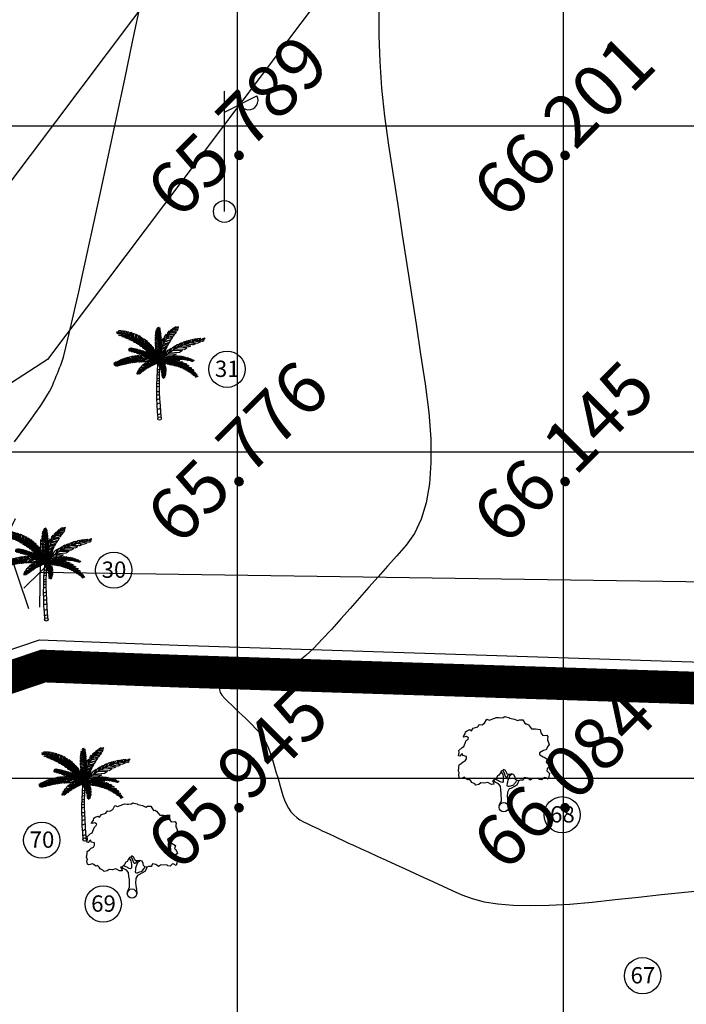
# Model space of a CAD drawing. Units: inches. Extents: x 867 to 1363, y 583 to 914.
# Drawn here: x 1000 to 1010, y 685 to 700 of the extents above; entities that cross this region are included whole.
import ezdxf
from ezdxf.enums import TextEntityAlignment as Align

# ---------------------------------------------------------------- set-up
doc = ezdxf.new("R2010")
doc.units = ezdxf.units.IN
doc.header["$LTSCALE"] = 50
doc.header["$MEASUREMENT"] = 0
doc.header["$PDSIZE"] = -2
for name, color, linetype in [('DIM', 8, 'Continuous'), ('ESGRIDLINE', 8, 'Continuous'), ('LP', 30, 'Continuous'), ('TREE', 94, 'Continuous'), ('WALL', 5, 'Continuous')]:
    doc.layers.add(name, color=color, linetype=linetype)
doc.styles.add('AUDIT_D_091202190503-0', font='arial.ttf')
doc.styles.add('GROUNDGRID$0$FONT1', font='RomanS')
doc.dimstyles.get("Standard").update_dxf_attribs({"dimscale": 0.5, "dimtxt": 2.5, "dimasz": 1, "dimexe": 1, "dimexo": 1, "dimgap": 1, "dimtad": 0, "dimzin": 0, "dimdsep": 46, "dimtxsty": 'AUDIT_D_091202190503-0', "dimblk": 'OBLIQUE', "dimcen": 0, "dimclrd": 256, "dimclrt": 7, "dimadec": 0, "dimazin": 0, "dimtfac": 1, "dimtofl": 0, "dimtmove": 0, "dimatfit": 3, "dimldrblk": 'OBLIQUE', "dimfxl": 1, "dimtolj": 1, "dimtzin": 0, "dimlwd": -1, "dimlwe": -1, "dimarcsym": 0})

# ---------------------------------------------------------------- blocks, each defined once
blk = doc.blocks.new('J1')
at = {"layer": 'TREE'}
for points in [[(-0.197, 0.074), (-0.106, 0.291), (-0.109, 0.616), (-0.134, 0.749), (-0.151, 0.935), (-0.236, 1.027), (-0.385, 1.103), (-0.432, 1.187), (-0.5, 1.164), (-0.453, 1.078), (-0.437, 1.01), (-0.545, 1.009), (-0.709, 1.097), (-0.861, 1.055), (-1.012, 1.069), (-1.095, 1.007), (-1.227, 0.975), (-1.281, 1.028), (-1.405, 1.089), (-1.452, 1.166), (-1.514, 1.236), (-1.576, 1.211), (-1.654, 1.257), (-1.732, 1.319), (-1.84, 1.287), (-1.917, 1.271), (-1.964, 1.301), (-1.981, 1.434), (-1.959, 1.527), (-1.997, 1.589), (-1.976, 1.753), (-1.968, 1.861), (-1.869, 1.93), (-1.793, 2.002), (-1.7, 2.049), (-1.645, 2.133), (-1.646, 2.235), (-1.801, 2.272), (-1.811, 2.358), (-1.857, 2.333), (-1.934, 2.255), (-1.987, 2.264), (-1.957, 2.403), (-1.973, 2.496), (-1.835, 2.636), (-1.758, 2.675), (-1.697, 2.823), (-1.652, 2.932), (-1.575, 2.995), (-1.553, 3.057), (-1.637, 3.109), (-1.755, 3.086), (-1.792, 3.108), (-1.755, 3.148), (-1.7, 3.233), (-1.679, 3.319), (-1.617, 3.366), (-1.495, 3.416), (-1.426, 3.361), (-1.343, 3.485), (-1.15, 3.54), (-1.081, 3.637), (-0.971, 3.623), (-0.847, 3.706), (-0.75, 3.872), (-0.64, 3.83), (-0.399, 3.927), (-0.33, 3.949), (-0.213, 3.944), (-0.16, 3.935), (-0.027, 3.952), (0.041, 3.992), (0.088, 3.977), (0.221, 3.954), (0.252, 3.916), (0.329, 3.908), (0.469, 3.878), (0.602, 3.811), (0.684, 3.844), (0.836, 3.844), (0.947, 3.665), (1.002, 3.678), (1.085, 3.623), (1.222, 3.457), (1.402, 3.457), (1.595, 3.416), (1.636, 3.278), (1.719, 3.154), (1.892, 3.175), (1.938, 3.107), (1.924, 3.005), (1.924, 2.937), (1.956, 2.897), (1.997, 2.758), (1.926, 2.664), (1.859, 2.533), (1.742, 2.502), (1.572, 2.398), (1.566, 2.352), (1.589, 2.306), (1.737, 2.223), (1.775, 2.208), (1.846, 2.162), (1.915, 2.116), (1.87, 1.983), (1.932, 1.93), (1.964, 1.884), (2.004, 1.76), (1.903, 1.689), (1.888, 1.605), (2.006, 1.488), (1.991, 1.426), (1.977, 1.34), (1.938, 1.24), (1.844, 1.301), (1.776, 1.307), (1.675, 1.213), (1.575, 1.222), (1.528, 1.274), (1.25, 1.249), (1.167, 1.193), (1.056, 1.276), (0.901, 1.315), (0.871, 1.237), (0.847, 1.19), (0.794, 1.19), (0.732, 1.196), (0.646, 1.164), (0.568, 1.173), (0.506, 1.234), (0.498, 1.327), (0.442, 1.426), (0.349, 1.465), (0.248, 1.44), (0.17, 1.439), (0.132, 1.503), (0.069, 1.611), (-0.017, 1.664), (-0.024, 1.626), (-0.116, 1.585), (-0.147, 1.517), (-0.217, 1.414), (-0.278, 1.383), (-0.324, 1.281), (-0.432, 1.187)], [(-0.11, 1.579), (-0.094, 1.524), (-0.047, 1.438), (-0.031, 1.36), (-0.021, 1.299), (-0.021, 1.261), (-0.021, 1.214), (-0.029, 1.137), (-0.059, 1.097), (-0.121, 1.105), (-0.184, 1.136), (-0.23, 1.158), (-0.299, 1.197), (-0.37, 1.234)], [(0.21, 1.433), (0.164, 1.377), (0.149, 1.324), (0.094, 1.33), (0.062, 1.401), (0.039, 1.472), (-0.024, 1.61)], [(0.349, 1.45), (0.248, 1.363), (0.218, 1.285), (0.181, 1.207), (0.157, 1.123), (0.151, 1.052), (0.136, 0.959), (0.152, 0.937), (0.199, 0.922), (0.236, 0.922), (0.307, 0.945), (0.446, 0.992), (0.476, 1.039), (0.531, 1.11), (0.562, 1.164)], [(0.655, 1.164), (0.624, 1.071), (0.57, 0.978), (0.308, 0.821), (0.237, 0.805), (0.191, 0.727), (0.17, 0.658), (0.147, 0.472), (0.163, 0.364), (0.192, 0.173), (0.206, 0)]]:
    blk.add_lwpolyline(points, dxfattribs=at)
blk.add_circle((0, 0), 0.206, dxfattribs=at)
blk = doc.blocks.new('LP')
at = {"layer": 'LP', "ltscale": 500}
for p, q in [((0, 0), (0, 0.9409)), ((0, 0.7774), (0.2535, 0.9061))]:
    blk.add_line(p, q, dxfattribs=at)
for centre, major_axis, start_param, end_param in [((0.1892, 0.8697), (-0.0522, 0.0522), 1.210367, 4.441467), ((0, 0), (0.0606, 0.0606), 5.497787, 11.780972)]:
    blk.add_ellipse(centre, major_axis=major_axis, ratio=1, start_param=start_param, end_param=end_param, dxfattribs=at)
blk = doc.blocks.new('C1')
at = {"layer": 'TREE'}
for p, q in [((-0.037, 0.965), (-0.035, 0.975)), ((-0.035, 0.975), (-0.014, 0.953)), ((-0.027, 0.992), (-0.032, 0.984)), ((-0.032, 0.984), (-0.012, 0.959)), ((-0.013, 0.975), (-0.027, 0.992)), ((-0.019, 1), (-0.023, 0.996)), ((-0.023, 0.996), (-0.013, 0.979)), ((-0.014, 0.994), (-0.019, 1)), ((-0.009, 1.003), (-0.014, 0.994)), ((-0.013, 0.979), (-0.003, 1.001)), ((0.002, 0.996), (-0.013, 0.974)), ((-0.012, 0.96), (0.006, 0.989)), ((0.007, 0.981), (-0.012, 0.954)), ((-0.003, 1.001), (-0.009, 1.003)), ((0.006, 0.989), (0.002, 0.996)), ((0.008, 0.972), (0.007, 0.981)), ((0.122, 0.972), (0.142, 0.988)), ((0.142, 0.988), (0.129, 0.952)), ((0.143, 0.967), (0.152, 0.995)), ((0.205, 0.981), (0.151, 0.972)), ((0.152, 0.995), (0.171, 1.006)), ((0.16, 0.984), (0.171, 1.006)), ((0.161, 0.981), (0.205, 0.989)), ((0.174, 1.006), (0.168, 0.99)), ((0.18, 1.012), (0.174, 1.006)), ((0.176, 0.997), (0.209, 1.004)), ((0.18, 1.001), (0.18, 1.012)), ((0.21, 1.01), (0.183, 1.003)), ((0.195, 0.964), (0.205, 0.981)), ((0.205, 0.989), (0.209, 1.004)), ((0.209, 1.004), (0.21, 1.01)), ((-0.47, 0.955), (-0.448, 0.953)), ((-0.468, 0.947), (-0.47, 0.955)), ((-0.437, 0.946), (-0.468, 0.947)), ((-0.465, 0.942), (-0.42, 0.943)), ((-0.458, 0.931), (-0.465, 0.942)), ((-0.385, 0.934), (-0.458, 0.931)), ((-0.452, 0.963), (-0.446, 0.949)), ((-0.426, 0.963), (-0.452, 0.963)), ((-0.45, 0.92), (-0.373, 0.931)), ((-0.434, 0.91), (-0.45, 0.92)), ((-0.34, 0.918), (-0.434, 0.91)), ((-0.413, 0.942), (-0.426, 0.963)), ((-0.418, 0.962), (-0.407, 0.94)), ((-0.398, 0.961), (-0.418, 0.962)), ((-0.415, 0.904), (-0.325, 0.914)), ((-0.398, 0.896), (-0.415, 0.904)), ((-0.378, 0.932), (-0.398, 0.961)), ((-0.293, 0.899), (-0.398, 0.896)), ((-0.388, 0.96), (-0.375, 0.931)), ((-0.367, 0.958), (-0.388, 0.96)), ((-0.383, 0.89), (-0.284, 0.895)), ((-0.353, 0.877), (-0.383, 0.89)), ((-0.348, 0.923), (-0.367, 0.958)), ((-0.358, 0.955), (-0.343, 0.921)), ((-0.336, 0.949), (-0.358, 0.955)), ((-0.251, 0.879), (-0.353, 0.877)), ((-0.337, 0.871), (-0.245, 0.874)), ((-0.302, 0.855), (-0.337, 0.871)), ((-0.315, 0.91), (-0.336, 0.949)), ((-0.323, 0.947), (-0.306, 0.906)), ((-0.305, 0.942), (-0.323, 0.947)), ((-0.289, 0.898), (-0.305, 0.942)), ((-0.292, 0.936), (-0.283, 0.896)), ((-0.269, 0.929), (-0.292, 0.936)), ((-0.254, 0.881), (-0.269, 0.929)), ((-0.258, 0.923), (-0.248, 0.877)), ((-0.235, 0.913), (-0.258, 0.923)), ((-0.221, 0.862), (-0.235, 0.913)), ((-0.225, 0.909), (-0.217, 0.859)), ((-0.21, 0.9), (-0.225, 0.909)), ((-0.198, 0.846), (-0.21, 0.9)), ((-0.201, 0.893), (-0.195, 0.843)), ((-0.186, 0.885), (-0.201, 0.893)), ((-0.175, 0.829), (-0.186, 0.885)), ((-0.175, 0.878), (-0.171, 0.825)), ((-0.156, 0.865), (-0.175, 0.878)), ((-0.045, 0.883), (-0.044, 0.899)), ((-0.008, 0.845), (-0.045, 0.883)), ((-0.045, 0.875), (-0.007, 0.837)), ((-0.045, 0.854), (-0.045, 0.875)), ((-0.044, 0.91), (-0.042, 0.927)), ((-0.009, 0.868), (-0.044, 0.91)), ((-0.044, 0.899), (-0.008, 0.86)), ((-0.042, 0.927), (-0.01, 0.89)), ((-0.04, 0.94), (-0.039, 0.954)), ((-0.01, 0.9), (-0.04, 0.94)), ((-0.039, 0.954), (-0.011, 0.925)), ((-0.012, 0.935), (-0.037, 0.965)), ((-0.012, 0.938), (0.008, 0.972)), ((0.01, 0.964), (-0.011, 0.929)), ((-0.011, 0.918), (0.011, 0.951)), ((0.013, 0.943), (-0.011, 0.913)), ((-0.01, 0.897), (0.014, 0.931)), ((0.016, 0.922), (-0.009, 0.89)), ((-0.009, 0.875), (0.017, 0.91)), ((0.019, 0.897), (-0.008, 0.869)), ((-0.008, 0.851), (0.019, 0.886)), ((0.02, 0.875), (-0.008, 0.842)), ((0.011, 0.951), (0.01, 0.964)), ((0.014, 0.931), (0.013, 0.943)), ((0.017, 0.91), (0.016, 0.922)), ((0.019, 0.886), (0.019, 0.897)), ((0.02, 0.859), (0.02, 0.875)), ((0.026, 0.851), (0.046, 0.886)), ((0.044, 0.827), (0.046, 0.886)), ((0.056, 0.9), (0.048, 0.839)), ((0.055, 0.849), (0.129, 0.871)), ((0.056, 0.9), (0.077, 0.927)), ((0.077, 0.927), (0.071, 0.877)), ((0.071, 0.876), (0.145, 0.896)), ((0.081, 0.894), (0.09, 0.942)), ((0.153, 0.907), (0.085, 0.891)), ((0.09, 0.942), (0.111, 0.963)), ((0.166, 0.926), (0.1, 0.915)), ((0.101, 0.923), (0.111, 0.963)), ((0.106, 0.926), (0.175, 0.937)), ((0.122, 0.972), (0.11, 0.931)), ((0.121, 0.941), (0.188, 0.954)), ((0.129, 0.871), (0.145, 0.896)), ((0.195, 0.964), (0.131, 0.952)), ((0.153, 0.907), (0.166, 0.926)), ((0.175, 0.937), (0.188, 0.954)), ((0.346, 0.866), (0.374, 0.872)), ((0.374, 0.872), (0.354, 0.842)), ((0.369, 0.845), (0.392, 0.875)), ((0.391, 0.852), (0.41, 0.878)), ((0.392, 0.875), (0.41, 0.878)), ((0.395, 0.851), (0.423, 0.88)), ((0.423, 0.88), (0.456, 0.883)), ((0.428, 0.859), (0.456, 0.883)), ((0.453, 0.866), (0.487, 0.885)), ((0.501, 0.885), (0.484, 0.871)), ((0.487, 0.885), (0.501, 0.885)), ((-0.332, 0.764), (-0.34, 0.76)), ((-0.34, 0.76), (-0.339, 0.754)), ((-0.339, 0.754), (-0.323, 0.761)), ((-0.336, 0.77), (-0.33, 0.771)), ((-0.336, 0.77), (-0.332, 0.764)), ((-0.324, 0.761), (-0.33, 0.771)), ((-0.32, 0.774), (-0.326, 0.772)), ((-0.326, 0.772), (-0.322, 0.761)), ((-0.307, 0.756), (-0.32, 0.774)), ((-0.313, 0.773), (-0.303, 0.755)), ((-0.302, 0.772), (-0.313, 0.773)), ((-0.216, 0.856), (-0.302, 0.855)), ((-0.286, 0.75), (-0.302, 0.772)), ((-0.296, 0.771), (-0.281, 0.749)), ((-0.282, 0.768), (-0.296, 0.771)), ((-0.291, 0.846), (-0.208, 0.851)), ((-0.274, 0.837), (-0.291, 0.846)), ((-0.269, 0.745), (-0.282, 0.768)), ((-0.275, 0.767), (-0.265, 0.744)), ((-0.261, 0.764), (-0.275, 0.767)), ((-0.184, 0.834), (-0.274, 0.837)), ((-0.248, 0.738), (-0.261, 0.764)), ((-0.258, 0.828), (-0.175, 0.828)), ((-0.232, 0.813), (-0.258, 0.828)), ((-0.255, 0.764), (-0.244, 0.736)), ((-0.243, 0.76), (-0.255, 0.764)), ((-0.226, 0.73), (-0.243, 0.76)), ((-0.155, 0.811), (-0.232, 0.813)), ((-0.22, 0.804), (-0.148, 0.805)), ((-0.201, 0.792), (-0.22, 0.804)), ((-0.129, 0.79), (-0.201, 0.792)), ((-0.19, 0.783), (-0.122, 0.784)), ((-0.176, 0.771), (-0.19, 0.783)), ((-0.109, 0.768), (-0.176, 0.771)), ((-0.164, 0.762), (-0.101, 0.763)), ((-0.151, 0.752), (-0.164, 0.762)), ((-0.151, 0.809), (-0.156, 0.865)), ((-0.149, 0.859), (-0.144, 0.802)), ((-0.133, 0.846), (-0.149, 0.859)), ((-0.127, 0.788), (-0.133, 0.846)), ((-0.125, 0.84), (-0.122, 0.783)), ((-0.111, 0.826), (-0.125, 0.84)), ((-0.104, 0.766), (-0.111, 0.826)), ((-0.103, 0.817), (-0.1, 0.762)), ((-0.09, 0.802), (-0.103, 0.817)), ((-0.081, 0.741), (-0.09, 0.802)), ((-0.083, 0.797), (-0.075, 0.734)), ((-0.064, 0.775), (-0.083, 0.797)), ((-0.052, 0.703), (-0.064, 0.775)), ((-0.007, 0.811), (-0.045, 0.854)), ((-0.044, 0.839), (-0.006, 0.803)), ((-0.044, 0.82), (-0.044, 0.839)), ((-0.006, 0.779), (-0.044, 0.82)), ((-0.043, 0.809), (-0.005, 0.771)), ((-0.042, 0.79), (-0.043, 0.809)), ((-0.006, 0.747), (-0.042, 0.79)), ((-0.04, 0.777), (-0.004, 0.739)), ((-0.037, 0.753), (-0.04, 0.777)), ((-0.006, 0.819), (0.02, 0.859)), ((0.021, 0.846), (-0.006, 0.81)), ((-0.005, 0.773), (0.023, 0.822)), ((0.024, 0.803), (-0.005, 0.762)), ((-0.005, 0.733), (0.023, 0.779)), ((0.005, 0.701), (-0.005, 0.772)), ((0.023, 0.763), (-0.004, 0.727)), ((0.003, 0.798), (0.018, 0.835)), ((0.003, 0.798), (0.007, 0.719)), ((0.005, 0.706), (0.072, 0.761)), ((0.077, 0.773), (0.009, 0.72)), ((0.088, 0.796), (0.016, 0.753)), ((0.018, 0.835), (0.02, 0.766)), ((0.02, 0.766), (0.095, 0.811)), ((0.023, 0.822), (0.021, 0.846)), ((0.023, 0.779), (0.024, 0.803)), ((0.023, 0.74), (0.023, 0.763)), ((0.026, 0.783), (0.026, 0.851)), ((0.031, 0.797), (0.105, 0.831)), ((0.11, 0.837), (0.038, 0.813)), ((0.123, 0.861), (0.05, 0.84)), ((0.064, 0.74), (0.072, 0.761)), ((0.077, 0.773), (0.088, 0.796)), ((0.127, 0.775), (0.093, 0.711)), ((0.094, 0.753), (0.127, 0.775)), ((0.095, 0.811), (0.105, 0.831)), ((0.109, 0.723), (0.14, 0.779)), ((0.11, 0.837), (0.123, 0.861)), ((0.14, 0.779), (0.175, 0.802)), ((0.147, 0.747), (0.175, 0.802)), ((0.187, 0.809), (0.16, 0.755)), ((0.27, 0.76), (0.175, 0.763)), ((0.187, 0.809), (0.209, 0.819)), ((0.209, 0.819), (0.191, 0.773)), ((0.204, 0.78), (0.223, 0.825)), ((0.302, 0.779), (0.213, 0.784)), ((0.223, 0.825), (0.247, 0.835)), ((0.227, 0.793), (0.247, 0.835)), ((0.236, 0.794), (0.32, 0.788)), ((0.261, 0.84), (0.239, 0.799)), ((0.261, 0.84), (0.287, 0.85)), ((0.287, 0.85), (0.265, 0.809)), ((0.27, 0.76), (0.302, 0.779)), ((0.276, 0.811), (0.346, 0.801)), ((0.278, 0.816), (0.304, 0.856)), ((0.366, 0.809), (0.294, 0.818)), ((0.303, 0.824), (0.331, 0.862)), ((0.304, 0.856), (0.331, 0.862)), ((0.346, 0.866), (0.312, 0.825)), ((0.32, 0.788), (0.346, 0.801)), ((0.395, 0.823), (0.33, 0.833)), ((0.358, 0.84), (0.414, 0.828)), ((0.366, 0.809), (0.395, 0.823)), ((0.4, 0.85), (0.45, 0.843)), ((0.414, 0.828), (0.45, 0.843)), ((0.464, 0.848), (0.42, 0.857)), ((0.464, 0.848), (0.492, 0.857)), ((0.492, 0.857), (0.47, 0.865)), ((0.478, 0.853), (0.492, 0.857)), ((-0.394, 0.656), (-0.408, 0.652)), ((-0.408, 0.652), (-0.382, 0.639)), ((-0.365, 0.642), (-0.394, 0.656)), ((-0.371, 0.664), (-0.386, 0.661)), ((-0.386, 0.661), (-0.36, 0.643)), ((-0.338, 0.647), (-0.371, 0.664)), ((-0.351, 0.67), (-0.364, 0.667)), ((-0.364, 0.667), (-0.333, 0.649)), ((-0.309, 0.653), (-0.351, 0.67)), ((-0.341, 0.608), (-0.309, 0.652)), ((-0.314, 0.678), (-0.34, 0.673)), ((-0.34, 0.673), (-0.305, 0.656)), ((-0.337, 0.749), (-0.312, 0.757)), ((-0.334, 0.744), (-0.337, 0.749)), ((-0.297, 0.753), (-0.334, 0.744)), ((-0.304, 0.653), (-0.33, 0.611)), ((-0.328, 0.74), (-0.292, 0.751)), ((-0.313, 0.737), (-0.328, 0.74)), ((-0.318, 0.614), (-0.283, 0.655)), ((-0.283, 0.657), (-0.314, 0.678)), ((-0.279, 0.748), (-0.313, 0.737)), ((-0.307, 0.734), (-0.274, 0.745)), ((-0.295, 0.733), (-0.307, 0.734)), ((-0.281, 0.655), (-0.306, 0.615)), ((-0.288, 0.684), (-0.303, 0.681)), ((-0.303, 0.681), (-0.271, 0.658)), ((-0.255, 0.741), (-0.295, 0.733)), ((-0.292, 0.618), (-0.264, 0.658)), ((-0.249, 0.66), (-0.288, 0.684)), ((-0.284, 0.729), (-0.251, 0.739)), ((-0.275, 0.726), (-0.284, 0.729)), ((-0.258, 0.658), (-0.281, 0.619)), ((-0.259, 0.688), (-0.277, 0.685)), ((-0.277, 0.685), (-0.242, 0.66)), ((-0.236, 0.734), (-0.275, 0.726)), ((-0.271, 0.725), (-0.231, 0.733)), ((-0.258, 0.722), (-0.271, 0.725)), ((-0.271, 0.62), (-0.237, 0.659)), ((-0.232, 0.66), (-0.263, 0.62)), ((-0.221, 0.661), (-0.259, 0.688)), ((-0.218, 0.727), (-0.258, 0.722)), ((-0.251, 0.719), (-0.211, 0.726)), ((-0.235, 0.713), (-0.251, 0.719)), ((-0.226, 0.689), (-0.245, 0.688)), ((-0.245, 0.688), (-0.212, 0.661)), ((-0.245, 0.623), (-0.207, 0.661)), ((-0.195, 0.718), (-0.235, 0.713)), ((-0.233, 0.757), (-0.219, 0.729)), ((-0.222, 0.753), (-0.233, 0.757)), ((-0.203, 0.66), (-0.233, 0.624)), ((-0.228, 0.71), (-0.188, 0.717)), ((-0.216, 0.706), (-0.228, 0.71)), ((-0.186, 0.661), (-0.226, 0.689)), ((-0.205, 0.724), (-0.222, 0.753)), ((-0.168, 0.709), (-0.216, 0.706)), ((-0.216, 0.625), (-0.171, 0.66)), ((-0.213, 0.751), (-0.2, 0.722)), ((-0.199, 0.746), (-0.213, 0.751)), ((-0.212, 0.689), (-0.172, 0.66)), ((-0.185, 0.688), (-0.212, 0.689)), ((-0.167, 0.66), (-0.203, 0.625)), ((-0.202, 0.701), (-0.162, 0.706)), ((-0.19, 0.695), (-0.202, 0.701)), ((-0.181, 0.714), (-0.199, 0.746)), ((-0.19, 0.744), (-0.175, 0.713)), ((-0.177, 0.74), (-0.19, 0.744)), ((-0.141, 0.698), (-0.19, 0.695)), ((-0.188, 0.627), (-0.142, 0.659)), ((-0.14, 0.658), (-0.185, 0.688)), ((-0.132, 0.657), (-0.179, 0.626)), ((-0.157, 0.706), (-0.177, 0.74)), ((-0.177, 0.691), (-0.134, 0.694)), ((-0.165, 0.684), (-0.177, 0.691)), ((-0.166, 0.736), (-0.154, 0.703)), ((-0.155, 0.731), (-0.166, 0.736)), ((-0.11, 0.683), (-0.165, 0.684)), ((-0.164, 0.687), (-0.13, 0.657)), ((-0.136, 0.684), (-0.164, 0.687)), ((-0.132, 0.693), (-0.155, 0.731)), ((-0.089, 0.748), (-0.151, 0.752)), ((-0.15, 0.628), (-0.1, 0.653)), ((-0.148, 0.677), (-0.102, 0.679)), ((-0.129, 0.668), (-0.148, 0.677)), ((-0.146, 0.729), (-0.125, 0.69)), ((-0.129, 0.721), (-0.146, 0.729)), ((-0.142, 0.743), (-0.085, 0.745)), ((-0.125, 0.73), (-0.142, 0.743)), ((-0.091, 0.652), (-0.136, 0.684)), ((-0.096, 0.652), (-0.134, 0.628)), ((-0.105, 0.68), (-0.129, 0.721)), ((-0.08, 0.669), (-0.129, 0.668)), ((-0.07, 0.727), (-0.125, 0.73)), ((-0.12, 0.722), (-0.067, 0.723)), ((-0.108, 0.711), (-0.12, 0.722)), ((-0.118, 0.716), (-0.099, 0.678)), ((-0.103, 0.709), (-0.118, 0.716)), ((-0.118, 0.684), (-0.075, 0.651)), ((-0.092, 0.682), (-0.118, 0.684)), ((-0.118, 0.663), (-0.075, 0.666)), ((-0.103, 0.657), (-0.118, 0.663)), ((-0.053, 0.706), (-0.108, 0.711)), ((-0.079, 0.669), (-0.103, 0.709)), ((-0.056, 0.656), (-0.103, 0.657)), ((-0.099, 0.702), (-0.05, 0.701)), ((-0.089, 0.692), (-0.099, 0.702)), ((-0.093, 0.65), (-0.051, 0.653)), ((-0.077, 0.641), (-0.093, 0.65)), ((-0.051, 0.648), (-0.092, 0.682)), ((-0.09, 0.702), (-0.075, 0.666)), ((-0.076, 0.695), (-0.09, 0.702)), ((-0.035, 0.683), (-0.089, 0.692)), ((-0.077, 0.68), (-0.032, 0.677)), ((-0.066, 0.665), (-0.077, 0.68)), ((-0.059, 0.658), (-0.076, 0.695)), ((-0.074, 0.681), (-0.04, 0.647)), ((-0.051, 0.678), (-0.074, 0.681)), ((-0.017, 0.652), (-0.066, 0.665)), ((-0.064, 0.69), (-0.055, 0.654)), ((-0.051, 0.683), (-0.064, 0.69)), ((-0.053, 0.758), (-0.048, 0.697)), ((-0.042, 0.742), (-0.053, 0.758)), ((-0.042, 0.649), (-0.051, 0.683)), ((-0.015, 0.638), (-0.051, 0.678)), ((-0.044, 0.678), (-0.038, 0.646)), ((-0.027, 0.668), (-0.044, 0.678)), ((-0.028, 0.67), (-0.042, 0.742)), ((-0.004, 0.717), (-0.037, 0.753)), ((-0.034, 0.737), (-0.005, 0.71)), ((-0.029, 0.715), (-0.034, 0.737)), ((-0.029, 0.722), (-0.023, 0.662)), ((-0.018, 0.703), (-0.029, 0.722)), ((-0.004, 0.692), (-0.029, 0.715)), ((-0.01, 0.631), (-0.027, 0.668)), ((-0.026, 0.701), (-0.004, 0.687)), ((-0.022, 0.686), (-0.026, 0.701)), ((-0.004, 0.666), (-0.022, 0.686)), ((-0.019, 0.67), (-0.019, 0.648)), ((-0.004, 0.655), (-0.019, 0.67)), ((-0.01, 0.643), (-0.018, 0.703)), ((-0.016, 0.711), (-0.011, 0.748)), ((-0.016, 0.711), (-0.005, 0.658)), ((-0.011, 0.748), (0.002, 0.688)), ((-0.004, 0.706), (0.023, 0.74)), ((0.021, 0.725), (-0.004, 0.694)), ((-0.004, 0.659), (0.019, 0.701)), ((0.038, 0.67), (-0.003, 0.643)), ((-0.002, 0.642), (0.042, 0.696)), ((-0.002, 0.628), (0.039, 0.658)), ((0.047, 0.707), (-0.001, 0.663)), ((0, 0.672), (0.064, 0.74)), ((0.027, 0.69), (0.004, 0.639)), ((0.007, 0.641), (0.095, 0.658)), ((0.019, 0.701), (0.021, 0.725)), ((0.024, 0.636), (0.055, 0.67)), ((0.024, 0.631), (0.059, 0.655)), ((0.027, 0.69), (0.073, 0.737)), ((0.073, 0.737), (0.031, 0.659)), ((0.039, 0.658), (0.038, 0.67)), ((0.042, 0.696), (0.047, 0.707)), ((0.049, 0.675), (0.129, 0.681)), ((0.052, 0.677), (0.094, 0.753)), ((0.098, 0.657), (0.054, 0.631)), ((0.055, 0.67), (0.081, 0.678)), ((0.059, 0.655), (0.098, 0.657)), ((0.081, 0.678), (0.06, 0.647)), ((0.145, 0.689), (0.062, 0.686)), ((0.068, 0.631), (0.114, 0.656)), ((0.07, 0.651), (0.1, 0.682)), ((0.11, 0.64), (0.076, 0.652)), ((0.086, 0.655), (0.124, 0.643)), ((0.14, 0.655), (0.092, 0.63)), ((0.093, 0.709), (0.188, 0.711)), ((0.129, 0.681), (0.095, 0.658)), ((0.121, 0.686), (0.1, 0.658)), ((0.1, 0.682), (0.121, 0.686)), ((0.105, 0.63), (0.153, 0.652)), ((0.107, 0.659), (0.133, 0.687)), ((0.108, 0.721), (0.219, 0.731)), ((0.144, 0.646), (0.109, 0.659)), ((0.114, 0.656), (0.14, 0.655)), ((0.119, 0.661), (0.156, 0.647)), ((0.15, 0.689), (0.132, 0.663)), ((0.133, 0.687), (0.15, 0.689)), ((0.135, 0.664), (0.161, 0.69)), ((0.169, 0.649), (0.138, 0.665)), ((0.176, 0.65), (0.144, 0.665)), ((0.145, 0.689), (0.188, 0.711)), ((0.148, 0.749), (0.253, 0.752)), ((0.153, 0.652), (0.178, 0.647)), ((0.176, 0.69), (0.156, 0.666)), ((0.161, 0.69), (0.176, 0.69)), ((0.164, 0.667), (0.188, 0.69)), ((0.165, 0.667), (0.196, 0.651)), ((0.206, 0.651), (0.171, 0.667)), ((0.196, 0.651), (0.176, 0.65)), ((0.203, 0.689), (0.179, 0.668)), ((0.186, 0.668), (0.223, 0.651)), ((0.187, 0.668), (0.216, 0.688)), ((0.188, 0.69), (0.203, 0.689)), ((0.232, 0.65), (0.196, 0.668)), ((0.23, 0.687), (0.206, 0.669)), ((0.223, 0.651), (0.206, 0.651)), ((0.213, 0.668), (0.244, 0.685)), ((0.213, 0.667), (0.252, 0.649)), ((0.216, 0.688), (0.23, 0.687)), ((0.219, 0.731), (0.253, 0.752)), ((0.263, 0.648), (0.226, 0.667)), ((0.252, 0.649), (0.232, 0.65)), ((0.261, 0.682), (0.234, 0.668)), ((0.239, 0.666), (0.272, 0.679)), ((0.244, 0.685), (0.261, 0.682)), ((0.251, 0.664), (0.283, 0.646)), ((0.287, 0.676), (0.254, 0.664)), ((0.299, 0.643), (0.265, 0.662)), ((0.266, 0.663), (0.301, 0.672)), ((0.272, 0.679), (0.287, 0.676)), ((0.288, 0.657), (0.317, 0.639)), ((0.324, 0.664), (0.289, 0.658)), ((0.328, 0.637), (0.3, 0.655)), ((0.301, 0.672), (0.324, 0.664)), ((0.303, 0.655), (0.335, 0.659)), ((0.356, 0.651), (0.324, 0.65)), ((0.335, 0.659), (0.356, 0.651)), ((-0.496, 0.608), (-0.505, 0.604)), ((-0.505, 0.604), (-0.493, 0.598)), ((-0.493, 0.598), (-0.498, 0.589)), ((-0.498, 0.589), (-0.492, 0.584)), ((-0.473, 0.606), (-0.496, 0.608)), ((-0.492, 0.584), (-0.476, 0.603)), ((-0.479, 0.619), (-0.49, 0.612)), ((-0.49, 0.612), (-0.467, 0.608)), ((-0.47, 0.607), (-0.485, 0.581)), ((-0.485, 0.581), (-0.478, 0.579)), ((-0.451, 0.614), (-0.479, 0.619)), ((-0.478, 0.579), (-0.451, 0.614)), ((-0.46, 0.628), (-0.471, 0.624)), ((-0.471, 0.624), (-0.446, 0.617)), ((-0.444, 0.616), (-0.469, 0.578)), ((-0.469, 0.578), (-0.457, 0.579)), ((-0.43, 0.623), (-0.46, 0.628)), ((-0.457, 0.579), (-0.423, 0.624)), ((-0.44, 0.639), (-0.452, 0.634)), ((-0.452, 0.634), (-0.426, 0.625)), ((-0.419, 0.625), (-0.446, 0.582)), ((-0.446, 0.582), (-0.427, 0.589)), ((-0.407, 0.63), (-0.44, 0.639)), ((-0.416, 0.648), (-0.429, 0.644)), ((-0.429, 0.644), (-0.401, 0.632)), ((-0.427, 0.589), (-0.406, 0.628)), ((-0.4, 0.632), (-0.42, 0.59)), ((-0.42, 0.59), (-0.408, 0.593)), ((-0.385, 0.637), (-0.416, 0.648)), ((-0.408, 0.593), (-0.385, 0.636)), ((-0.381, 0.637), (-0.402, 0.595)), ((-0.402, 0.595), (-0.389, 0.599)), ((-0.389, 0.599), (-0.364, 0.641)), ((-0.36, 0.642), (-0.383, 0.6)), ((-0.383, 0.6), (-0.367, 0.603)), ((-0.367, 0.603), (-0.339, 0.647)), ((-0.333, 0.648), (-0.36, 0.606)), ((-0.36, 0.606), (-0.341, 0.608)), ((-0.33, 0.611), (-0.318, 0.614)), ((-0.306, 0.615), (-0.292, 0.618)), ((-0.281, 0.619), (-0.271, 0.62)), ((-0.263, 0.62), (-0.245, 0.623)), ((-0.233, 0.624), (-0.216, 0.625)), ((-0.191, 0.543), (-0.232, 0.532)), ((-0.217, 0.555), (-0.226, 0.543)), ((-0.226, 0.543), (-0.185, 0.548)), ((-0.169, 0.563), (-0.217, 0.555)), ((-0.198, 0.576), (-0.208, 0.563)), ((-0.208, 0.563), (-0.163, 0.567)), ((-0.203, 0.625), (-0.188, 0.627)), ((-0.142, 0.582), (-0.198, 0.576)), ((-0.19, 0.516), (-0.185, 0.548)), ((-0.178, 0.595), (-0.188, 0.587)), ((-0.188, 0.587), (-0.136, 0.584)), ((-0.181, 0.551), (-0.185, 0.519)), ((-0.179, 0.626), (-0.15, 0.628)), ((-0.118, 0.595), (-0.178, 0.595)), ((-0.175, 0.526), (-0.168, 0.564)), ((-0.163, 0.567), (-0.169, 0.532)), ((-0.154, 0.61), (-0.166, 0.602)), ((-0.166, 0.602), (-0.111, 0.597)), ((-0.156, 0.54), (-0.148, 0.577)), ((-0.098, 0.606), (-0.154, 0.61)), ((-0.143, 0.58), (-0.15, 0.545)), ((-0.15, 0.545), (-0.139, 0.55)), ((-0.128, 0.624), (-0.143, 0.617)), ((-0.143, 0.617), (-0.093, 0.608)), ((-0.139, 0.55), (-0.128, 0.589)), ((-0.134, 0.628), (-0.125, 0.627)), ((-0.122, 0.592), (-0.129, 0.558)), ((-0.129, 0.558), (-0.118, 0.566)), ((-0.076, 0.616), (-0.128, 0.624)), ((-0.125, 0.627), (-0.072, 0.649)), ((-0.104, 0.634), (-0.119, 0.629)), ((-0.119, 0.629), (-0.069, 0.617)), ((-0.118, 0.566), (-0.104, 0.602)), ((-0.099, 0.603), (-0.111, 0.569)), ((-0.111, 0.569), (-0.093, 0.58)), ((-0.064, 0.647), (-0.11, 0.626)), ((-0.11, 0.626), (-0.076, 0.625)), ((-0.051, 0.623), (-0.104, 0.634)), ((-0.093, 0.58), (-0.08, 0.613)), ((-0.082, 0.64), (-0.092, 0.637)), ((-0.092, 0.637), (-0.049, 0.624)), ((-0.075, 0.614), (-0.086, 0.582)), ((-0.086, 0.582), (-0.072, 0.59)), ((-0.024, 0.63), (-0.082, 0.64)), ((-0.031, 0.642), (-0.077, 0.641)), ((-0.076, 0.625), (-0.039, 0.641)), ((-0.072, 0.59), (-0.057, 0.62)), ((-0.051, 0.621), (-0.067, 0.592)), ((-0.067, 0.592), (-0.053, 0.597)), ((-0.064, 0.634), (-0.027, 0.64)), ((-0.053, 0.625), (-0.064, 0.634)), ((-0.01, 0.632), (-0.053, 0.625)), ((-0.053, 0.597), (-0.033, 0.627)), ((-0.029, 0.628), (-0.042, 0.602)), ((-0.042, 0.602), (-0.029, 0.606)), ((-0.029, 0.606), (-0.017, 0.63)), ((-0.014, 0.631), (-0.021, 0.609)), ((-0.021, 0.609), (-0.01, 0.611)), ((-0.019, 0.648), (-0.002, 0.628)), ((-0.005, 0.628), (-0.018, 0.596)), ((-0.018, 0.596), (-0.01, 0.585)), ((-0.01, 0.611), (-0.002, 0.631)), ((-0.01, 0.585), (0.006, 0.62)), ((0.008, 0.614), (-0.007, 0.58)), ((-0.007, 0.58), (-0.002, 0.572)), ((0.045, 0.623), (-0.005, 0.634)), ((-0.002, 0.572), (0.013, 0.604)), ((0.016, 0.599), (0.002, 0.567)), ((0.002, 0.567), (0.006, 0.555)), ((0.005, 0.622), (0.048, 0.612)), ((0.006, 0.555), (0.023, 0.585)), ((0.008, 0.616), (0.051, 0.606)), ((0.025, 0.576), (0.01, 0.547)), ((0.01, 0.547), (0.015, 0.535)), ((0.055, 0.596), (0.013, 0.607)), ((0.015, 0.535), (0.029, 0.565)), ((0.016, 0.631), (0.052, 0.633)), ((0.016, 0.601), (0.059, 0.587)), ((0.018, 0.63), (0.047, 0.603)), ((0.032, 0.56), (0.018, 0.525)), ((0.02, 0.515), (0.037, 0.543)), ((0.062, 0.574), (0.022, 0.587)), ((0.023, 0.634), (0.062, 0.628)), ((0.025, 0.58), (0.064, 0.569)), ((0.065, 0.558), (0.028, 0.569)), ((0.03, 0.566), (0.068, 0.551)), ((0.068, 0.543), (0.033, 0.556)), ((0.035, 0.549), (0.07, 0.534)), ((0.071, 0.601), (0.041, 0.632)), ((0.076, 0.632), (0.045, 0.643)), ((0.048, 0.612), (0.045, 0.623)), ((0.047, 0.603), (0.071, 0.601)), ((0.051, 0.632), (0.083, 0.6)), ((0.051, 0.606), (0.055, 0.596)), ((0.053, 0.645), (0.09, 0.636)), ((0.059, 0.587), (0.062, 0.574)), ((0.062, 0.628), (0.076, 0.632)), ((0.064, 0.569), (0.065, 0.558)), ((0.068, 0.551), (0.068, 0.543)), ((0.102, 0.597), (0.073, 0.631)), ((0.083, 0.6), (0.102, 0.597)), ((0.084, 0.631), (0.111, 0.596)), ((0.09, 0.636), (0.11, 0.64)), ((0.128, 0.594), (0.104, 0.63)), ((0.111, 0.596), (0.128, 0.594)), ((0.117, 0.628), (0.135, 0.592)), ((0.124, 0.643), (0.144, 0.646)), ((0.178, 0.647), (0.125, 0.626)), ((0.152, 0.588), (0.135, 0.626)), ((0.135, 0.592), (0.152, 0.588)), ((0.138, 0.625), (0.195, 0.644)), ((0.144, 0.623), (0.162, 0.585)), ((0.156, 0.647), (0.169, 0.649)), ((0.162, 0.585), (0.18, 0.581)), ((0.219, 0.636), (0.163, 0.619)), ((0.18, 0.581), (0.164, 0.618)), ((0.172, 0.617), (0.185, 0.578)), ((0.178, 0.616), (0.237, 0.629)), ((0.185, 0.578), (0.199, 0.575)), ((0.199, 0.575), (0.192, 0.611)), ((0.195, 0.644), (0.219, 0.636)), ((0.198, 0.609), (0.206, 0.572)), ((0.262, 0.618), (0.203, 0.607)), ((0.206, 0.572), (0.222, 0.567)), ((0.212, 0.604), (0.276, 0.61)), ((0.222, 0.567), (0.213, 0.604)), ((0.222, 0.6), (0.228, 0.564)), ((0.228, 0.564), (0.243, 0.558)), ((0.243, 0.558), (0.236, 0.595)), ((0.237, 0.629), (0.262, 0.618)), ((0.299, 0.597), (0.238, 0.593)), ((0.243, 0.591), (0.256, 0.553)), ((0.248, 0.589), (0.31, 0.587)), ((0.256, 0.553), (0.267, 0.547)), ((0.267, 0.547), (0.261, 0.582)), ((0.283, 0.646), (0.263, 0.648)), ((0.267, 0.579), (0.278, 0.541)), ((0.276, 0.61), (0.299, 0.597)), ((0.328, 0.575), (0.277, 0.574)), ((0.289, 0.536), (0.283, 0.572)), ((0.289, 0.567), (0.299, 0.53)), ((0.29, 0.567), (0.345, 0.561)), ((0.317, 0.639), (0.299, 0.643)), ((0.308, 0.525), (0.301, 0.559)), ((0.354, 0.551), (0.309, 0.552)), ((0.31, 0.587), (0.328, 0.575)), ((0.311, 0.553), (0.313, 0.522)), ((0.318, 0.548), (0.367, 0.538)), ((0.324, 0.649), (0.344, 0.633)), ((0.325, 0.514), (0.324, 0.543)), ((0.344, 0.633), (0.328, 0.637)), ((0.357, 0.629), (0.335, 0.645)), ((0.336, 0.646), (0.366, 0.644)), ((0.345, 0.561), (0.354, 0.551)), ((0.37, 0.626), (0.357, 0.629)), ((0.359, 0.637), (0.37, 0.626)), ((0.38, 0.637), (0.359, 0.637)), ((0.366, 0.644), (0.38, 0.637)), ((-0.23, 0.506), (-0.249, 0.498)), ((-0.249, 0.498), (-0.249, 0.491)), ((-0.249, 0.491), (-0.241, 0.492)), ((-0.241, 0.515), (-0.246, 0.506)), ((-0.246, 0.506), (-0.221, 0.511)), ((-0.212, 0.523), (-0.241, 0.515)), ((-0.241, 0.492), (-0.23, 0.502)), ((-0.232, 0.532), (-0.239, 0.523)), ((-0.239, 0.523), (-0.205, 0.528)), ((-0.23, 0.502), (-0.23, 0.491)), ((-0.23, 0.491), (-0.222, 0.493)), ((-0.222, 0.493), (-0.22, 0.513)), ((-0.216, 0.516), (-0.217, 0.496)), ((-0.217, 0.496), (-0.206, 0.501)), ((-0.206, 0.501), (-0.202, 0.532)), ((-0.197, 0.537), (-0.2, 0.505)), ((-0.2, 0.505), (-0.19, 0.516)), ((-0.185, 0.519), (-0.175, 0.526)), ((-0.169, 0.532), (-0.156, 0.54)), ((0.018, 0.525), (0.02, 0.515)), ((0.038, 0.536), (0.023, 0.509)), ((0.023, 0.509), (0.024, 0.499)), ((0.024, 0.499), (0.04, 0.52)), ((0.041, 0.514), (0.025, 0.494)), ((0.025, 0.494), (0.027, 0.484)), ((0.027, 0.484), (0.044, 0.5)), ((0.043, 0.495), (0.027, 0.476)), ((0.027, 0.466), (0.045, 0.482)), ((0.027, 0.476), (0.027, 0.466)), ((0.044, 0.475), (0.028, 0.459)), ((0.028, 0.459), (0.032, 0.451)), ((0.032, 0.451), (0.044, 0.466)), ((0.068, 0.525), (0.038, 0.538)), ((0.045, 0.462), (0.038, 0.449)), ((0.038, 0.449), (0.046, 0.445)), ((0.04, 0.535), (0.07, 0.516)), ((0.068, 0.509), (0.04, 0.523)), ((0.042, 0.517), (0.067, 0.501)), ((0.043, 0.501), (0.065, 0.484)), ((0.06, 0.459), (0.043, 0.471)), ((0.067, 0.49), (0.044, 0.504)), ((0.063, 0.474), (0.044, 0.488)), ((0.045, 0.482), (0.062, 0.469)), ((0.06, 0.463), (0.045, 0.473)), ((0.046, 0.458), (0.057, 0.45)), ((0.046, 0.445), (0.046, 0.458)), ((0.057, 0.45), (0.06, 0.459)), ((0.062, 0.469), (0.06, 0.463)), ((0.065, 0.484), (0.063, 0.474)), ((0.067, 0.501), (0.067, 0.49)), ((0.07, 0.534), (0.068, 0.525)), ((0.07, 0.516), (0.068, 0.509)), ((0.278, 0.541), (0.289, 0.536)), ((0.299, 0.53), (0.308, 0.525)), ((0.313, 0.522), (0.325, 0.514)), ((0.329, 0.539), (0.334, 0.509)), ((0.334, 0.509), (0.344, 0.502)), ((0.378, 0.525), (0.336, 0.533)), ((0.344, 0.502), (0.343, 0.528)), ((0.347, 0.524), (0.389, 0.511)), ((0.348, 0.523), (0.353, 0.495)), ((0.353, 0.495), (0.362, 0.489)), ((0.362, 0.489), (0.363, 0.51)), ((0.396, 0.501), (0.366, 0.507)), ((0.367, 0.538), (0.378, 0.525)), ((0.37, 0.504), (0.368, 0.485)), ((0.368, 0.485), (0.376, 0.478)), ((0.375, 0.5), (0.402, 0.49)), ((0.376, 0.478), (0.38, 0.496)), ((0.385, 0.488), (0.383, 0.472)), ((0.383, 0.472), (0.39, 0.466)), ((0.41, 0.48), (0.388, 0.485)), ((0.389, 0.511), (0.396, 0.501)), ((0.39, 0.466), (0.393, 0.48)), ((0.393, 0.479), (0.413, 0.471)), ((0.396, 0.475), (0.395, 0.46)), ((0.395, 0.46), (0.402, 0.452)), ((0.402, 0.49), (0.41, 0.48)), ((0.42, 0.459), (0.402, 0.467)), ((0.402, 0.452), (0.405, 0.464)), ((0.413, 0.471), (0.42, 0.459))]:
    blk.add_line(p, q, dxfattribs=at)
blk.add_circle((0, 0), 0.0189, dxfattribs=at)
for centre, radius, start, end in [((-7.691, 0.587), 7.688, 0.2823, 3.1094), ((0.498, 0.613), 0.502, 128.784, 177.555), ((-0.563, 0.32), 0.639, 28.9144, 79.6889), ((0.607, 0.006), 0.873, 97.1917, 134.3843), ((-0.629, -0.419), 1.218, 59.3308, 75.8055), ((-0.201, -0.045), 0.706, 74.0979, 114.5114), ((0.194, 0.206), 0.461, 68.0316, 114.8403), ((0.053, 0.273), 0.365, 98.2584, 141.2194), ((3.401, 0.313), 3.434, 175.2429, 185.2256), ((-0.017, 0.581), 0.0407, 257.8305, 292.9899), ((3.681, 0.407), 3.685, 177.3486, 186.341), ((-0.271, 0.468), 0.316, 357.7321, 29.667), ((0.056, 0.186), 0.446, 37.2441, 96.2643), ((-0.02, 0.48), 0.0407, 254.4082, 293.7608), ((-0.019, 0.522), 0.0407, 255.9857, 293.6471), ((-0.018, 0.55), 0.0407, 256.078, 292.5058), ((-0.022, 0.388), 0.0372, 253.2628, 300.6262), ((-0.021, 0.456), 0.0407, 255.1587, 295.5603), ((-0.021, 0.427), 0.0407, 254.0356, 295.5871), ((-0.022, 0.334), 0.0372, 252.9386, 302.6546), ((-0.021, 0.297), 0.0372, 251.1939, 302.3291), ((-0.02, 0.251), 0.0372, 251.6217, 304.6657), ((-0.017, 0.203), 0.0372, 248.5339, 303.269), ((-0.017, 0.141), 0.0372, 254.8913, 312.7261), ((-0.009, 0.085), 0.0372, 248.2643, 307.2998)]:
    blk.add_arc(centre, radius, start, end, dxfattribs=at)
blk = doc.blocks.new('_Oblique')
at = {"color": 0, "linetype": 'ByBlock', "lineweight": -2}
blk.add_line((-0.5, -0.5), (0.5, 0.5), dxfattribs=at)
blk = doc.blocks.new('*D37')
at = {"layer": 'Defpoints', "color": 0, "transparency": 16777216}
for p in [(999.32, 691.676), (999.843, 690.134), (988.278, 686.21)]:
    blk.add_point(p, dxfattribs=at)
at = {"layer": 'DIM', "color": 0, "transparency": 16777216}
for p, q in [((999.683, 690.607), (999.159, 692.15)), ((988.118, 686.683), (987.594, 688.226))]:
    blk.add_line(p, q, dxfattribs=at)
at = {"layer": 'DIM', "transparency": 16777216}
for p, q in [((999.32, 691.676), (995.838, 690.495)), ((987.755, 687.752), (991.237, 688.933))]:
    blk.add_line(p, q, dxfattribs=at)
at = {"layer": 'DIM', "transparency": 16777216, "xscale": 0.5, "yscale": 0.5, "zscale": 0.5}
for p, rotation in [((999.32, 691.676), 18.74205446467665), ((987.755, 687.752), 198.7420544646767)]:
    blk.add_blockref('_Oblique', p, dxfattribs=dict(at, rotation=rotation))
at = {"layer": 'DIM', "color": 7, "transparency": 16777216, "insert": (993.537, 689.714), "char_height": 1.25, "attachment_point": 5, "rotation": 18.7421, "style": 'AUDIT_D_091202190503-0'}
blk.add_mtext('\\A1;12.21', dxfattribs=at)
blk = doc.blocks.new('*D43')
at = {"layer": 'Defpoints', "color": 0, "transparency": 16777216}
for p in [(1046.288, 690.485), (999.843, 690.134), (1046.272, 689.447)]:
    blk.add_point(p, dxfattribs=at)
at = {"layer": 'DIM', "color": 0, "transparency": 16777216}
for p, q in [((999.851, 690.634), (999.866, 691.672)), ((1046.28, 689.947), (1046.295, 690.985))]:
    blk.add_line(p, q, dxfattribs=at)
at = {"layer": 'DIM', "transparency": 16777216}
for p, q in [((999.859, 691.172), (1020.439, 690.867)), ((1046.288, 690.485), (1025.707, 690.789))]:
    blk.add_line(p, q, dxfattribs=at)
at = {"layer": 'DIM', "transparency": 16777216, "xscale": 0.5, "yscale": 0.5, "zscale": 0.5}
for p, rotation in [((999.859, 691.172), 179.1522684489168), ((1046.288, 690.485), 359.1522684489167)]:
    blk.add_blockref('_Oblique', p, dxfattribs=dict(at, rotation=rotation))
at = {"layer": 'DIM', "color": 7, "transparency": 16777216, "insert": (1023.073, 690.828), "char_height": 1.25, "attachment_point": 5, "rotation": 359.1523, "style": 'AUDIT_D_091202190503-0'}
blk.add_mtext('\\A1;46.43', dxfattribs=at)

msp = doc.modelspace()

# ---------------------------------------------------------------- linework, layer by layer
at = {"layer": 'ESGRIDLINE', "color": 9, "true_color": 0xc7c8ca}
for p, q in [((1002.879, 583.013), (1002.879, 733.013)), ((1007.879, 583.013), (1007.879, 733.013)), ((877.879, 698.013), (1057.879, 698.013)), ((877.879, 693.013), (1057.879, 693.013)), ((877.879, 688.013), (1057.879, 688.013))]:
    msp.add_line(p, q, dxfattribs=at)
at = {"layer": 'ESGRIDLINE', "flags": 128}
for points in [[(1009.451, 722.368), (1009.753, 711.209), (1009.212, 707.332), (1007.753, 704.764), (999.968, 694.429), (996.635, 692.275)], [(1007.352, 722.311), (1007.649, 711.326), (1007.188, 708.02), (1005.994, 705.919), (998.515, 695.99), (995.836, 694.258)], [(987.79, 656.193), (988.296, 676.969), (988.278, 686.21), (999.843, 690.134), (1001.965, 690.053), (1012.849, 689.698), (1026.545, 689.398), (1029.842, 689.369), (1028.661, 655.266)]]:
    msp.add_lwpolyline(points, dxfattribs=at)
at = {"layer": 'ESGRIDLINE', "linetype": 'Continuous'}
for points in [[(999.463, 693.166), (999.549, 693.284), (999.635, 693.401), (999.717, 693.514), (999.79, 693.617), (999.855, 693.711), (999.911, 693.796), (999.958, 693.872), (999.997, 693.938), (1000.027, 693.995), (1000.049, 694.043), (1000.066, 694.086), (1000.084, 694.129), (1000.101, 694.172), (1000.119, 694.215), (1000.136, 694.258), (1000.153, 694.301), (1000.171, 694.344), (1000.188, 694.387), (1000.212, 694.465), (1000.25, 694.612), (1000.302, 694.827), (1000.368, 695.112), (1000.447, 695.466), (1000.54, 695.889), (1000.647, 696.381), (1000.768, 696.942), (1000.896, 697.537), (1001.023, 698.133), (1001.151, 698.728), (1001.278, 699.324), (1001.406, 699.919)], [(1005.049, 699.765), (1005.047, 699.392), (1005.061, 699), (1005.091, 698.59), (1005.137, 698.161), (1005.198, 697.713), (1005.268, 697.256), (1005.338, 696.799), (1005.408, 696.342), (1005.478, 695.885), (1005.548, 695.428), (1005.618, 694.971), (1005.688, 694.514), (1005.757, 694.057), (1005.814, 693.618), (1005.844, 693.216), (1005.847, 692.852), (1005.824, 692.524), (1005.774, 692.233), (1005.698, 691.98), (1005.594, 691.763), (1005.465, 691.583), (1005.322, 691.422), (1005.179, 691.26), (1005.036, 691.099), (1004.893, 690.938), (1004.749, 690.777), (1004.606, 690.615), (1004.463, 690.454), (1004.32, 690.293), (1004.181, 690.141), (1004.05, 690.007), (1003.927, 689.892), (1003.812, 689.796), (1003.704, 689.718), (1003.605, 689.658), (1003.514, 689.617), (1003.43, 689.595), (1003.351, 689.582), (1003.271, 689.569), (1003.192, 689.556), (1003.112, 689.543), (1003.033, 689.53), (1002.953, 689.517), (1002.874, 689.504), (1002.794, 689.491), (1002.723, 689.475), (1002.668, 689.455), (1002.63, 689.43), (1002.609, 689.401), (1002.603, 689.366), (1002.615, 689.327), (1002.643, 689.283), (1002.687, 689.235), (1002.74, 689.184), (1002.792, 689.133), (1002.845, 689.082), (1002.898, 689.031), (1002.95, 688.98), (1003.003, 688.93), (1003.056, 688.879), (1003.108, 688.828), (1003.159, 688.775), (1003.206, 688.72), (1003.249, 688.662), (1003.288, 688.602), (1003.323, 688.538), (1003.354, 688.472), (1003.382, 688.403), (1003.405, 688.331), (1003.427, 688.258), (1003.448, 688.184), (1003.47, 688.111), (1003.492, 688.038), (1003.513, 687.964), (1003.535, 687.891), (1003.557, 687.818), (1003.578, 687.744), (1003.602, 687.674), (1003.63, 687.609), (1003.663, 687.55), (1003.7, 687.497), (1003.742, 687.45), (1003.788, 687.408), (1003.839, 687.373), (1003.894, 687.343), (1003.951, 687.316), (1004.008, 687.288), (1004.066, 687.261), (1004.123, 687.234), (1004.18, 687.207), (1004.238, 687.18), (1004.295, 687.153), (1004.352, 687.126), (1004.415, 687.097), (1004.489, 687.062), (1004.573, 687.023), (1004.669, 686.979), (1004.775, 686.93), (1004.893, 686.876), (1005.021, 686.817), (1005.161, 686.754), (1005.305, 686.688), (1005.45, 686.622), (1005.595, 686.556), (1005.74, 686.49), (1005.885, 686.423), (1006.03, 686.357), (1006.174, 686.291), (1006.319, 686.225), (1006.477, 686.166), (1006.661, 686.119), (1006.872, 686.086), (1007.109, 686.065), (1007.372, 686.058), (1007.661, 686.063), (1007.977, 686.082), (1008.319, 686.113), (1008.674, 686.151), (1009.028, 686.189), (1009.383, 686.227), (1009.738, 686.265), (1010.093, 686.303)]]:
    msp.add_lwpolyline(points, dxfattribs=at)
at = {"layer": 'ESGRIDLINE', "flags": 128}
msp.add_lwpolyline([(988.196, 656.425), (1040.937, 655.353), (1042.226, 655.792), (1046.819, 659.731), (1045.874, 688.574), (1012.838, 689.298), (1001.951, 689.653), (999.902, 689.731), (988.679, 685.923), (988.696, 676.964)], close=True, dxfattribs=at)
at = {"layer": 'ESGRIDLINE'}
for centre in [(1002.72, 694.28), (1000.983, 691.201), (1007.859, 687.451), (999.879, 687.062), (1000.822, 686.083), (1009.093, 684.984)]:
    msp.add_circle(centre, 0.278, dxfattribs=at)
at = {"layer": 'WALL', "color": 1, "const_width": 0.5, "flags": 128}
msp.add_lwpolyline([(1045.91, 687.449), (1045.874, 688.574), (1012.838, 689.298), (1001.951, 689.653), (999.902, 689.731), (988.679, 685.923), (988.696, 676.964), (988.196, 656.425), (1040.937, 655.353), (1042.226, 655.792), (1046.819, 659.731), (1046.051, 683.154)], dxfattribs=at)

# ---------------------------------------------------------------- block references
at = {"layer": 'ESGRIDLINE', "linetype": 'Continuous'}
for name, p, xscale, yscale, zscale in [('LP', (1002.68, 696.698), 1.959643125000184, 1.959643125000184, 1.959643125000184), ('C1', (1001.685, 693.525), 1.393523999999616, 1.393523999999616, 1.393523999999616), ('C1', (999.949, 690.446), 1.393523999999616, 1.393523999999616, 1.393523999999616), ('J1', (1006.964, 687.566), 0.3483809999997902, 0.3483809999997902, 0.3483809999997902), ('C1', (1000.536, 687.071), 1.393523999999616, 1.393523999999616, 1.393523999999616), ('J1', (1001.263, 686.242), 0.3483809999997902, 0.3483809999997902, 0.3483809999997902)]:
    msp.add_blockref(name, p, dxfattribs=dict(at, xscale=xscale, yscale=yscale, zscale=zscale))

# ---------------------------------------------------------------- texts
at = {"layer": 'ESGRIDLINE', "color": 9, "true_color": 0xc7c8ca, "style": 'GROUNDGRID$0$FONT1'}
for s, p in [('65.789', (1002.879, 698.013)), ('66.201', (1007.879, 698.013)), ('65.776', (1002.879, 693.013)), ('66.145', (1007.879, 693.013)), ('65.945', (1002.879, 688.013)), ('66.084', (1007.879, 688.013))]:
    msp.add_text(s, height=0.8, rotation=45, dxfattribs=at).set_placement(p, align=Align.MIDDLE_CENTER)
at = {"layer": 'ESGRIDLINE', "color": 9, "true_color": 0xc7c8ca, "style": 'AUDIT_D_091202190503-0'}
for s, p in [('31', (1002.723, 694.162)), ('30', (1000.987, 691.083)), ('68', (1007.863, 687.333)), ('70', (999.883, 686.945)), ('69', (1000.826, 685.965)), ('67', (1009.097, 684.866))]:
    msp.add_text(s, height=0.25, dxfattribs=at).set_placement(p, align=Align.CENTER)

# ---------------------------------------------------------------- dimensions: what is measured, and where the dimension line sits
at = {"layer": 'DIM'}
for p1, p2, distance, picture, middle in [((988.278, 686.21), (999.843, 690.134), 1.629, '*D37', (993.537, 689.714)), ((999.843, 690.134), (1046.272, 689.447), 1.038, '*D43', (1023.073, 690.828))]:
    dim = msp.add_aligned_dim(p1=p1, p2=p2, distance=distance, dimstyle='Standard', dxfattribs=at)
    dim.commit()
    dim.dimension.update_dxf_attribs({"geometry": picture, "text_midpoint": middle})

doc.saveas('drawing.dxf')
